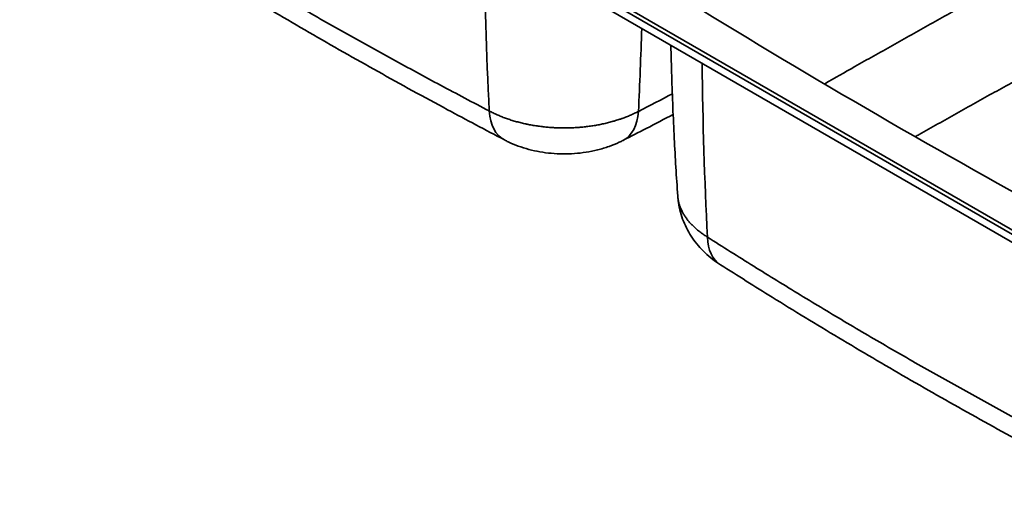
# Model space of a CAD drawing. Units: millimetres. Extents: x 0 to 420, y 0 to 297.
# Drawn here: x 237 to 340, y 158 to 206 of the extents above; entities that cross this region are included whole.
import ezdxf

# ---------------------------------------------------------------- set-up
doc = ezdxf.new("R2010")
doc.units = ezdxf.units.MM
doc.layers.add('1', color=7, linetype='Continuous', true_color=0xffffff)

msp = doc.modelspace()

# ---------------------------------------------------------------- linework, layer by layer
at = {"layer": '1', "color": 154, "linetype": 'Continuous', "lineweight": 35}
for p, q in [((348.84011, 178.9273), (237.11724, 243.43053)), ((237.31523, 243.77346), (349.0381, 179.27023))]:
    msp.add_line(p, q, dxfattribs=at)
at = {"layer": '1', "color": 18, "linetype": 'Continuous', "lineweight": 35}
msp.add_line((348.55727, 178.25778), (237.40008, 242.43441), dxfattribs=at)
at = {"layer": '1', "color": 154, "linetype": 'Continuous', "lineweight": 35}
for centre, major_axis, ratio, start_param, end_param in [((628.67113, 429.2771), (-239.23581, -439.23371), 0.560295, 5.494818332, 5.539839137), ((-38.36364, 430.74404), (236.42538, -440.75284), 0.555754, 0.746888737, 0.768557597), ((671.95461, 404.28737), (-261.08308, -426.60948), 0.593916, 5.523952097, 5.568972902), ((290.89971, 199.95417), (-3.31639, -6.34564), 0.572843, 5.530118727, 6.283317067), ((296.66996, 199.93297), (3.26053, -6.37452), 0.570022, 6.282836842, 7.041080057), ((313.91444, 186.66661), (-3.83912, -6.04374), 0.581158, 5.578799772, 6.283477348)]:
    msp.add_ellipse(centre, major_axis=major_axis, ratio=ratio, start_param=start_param, end_param=end_param, dxfattribs=at)
at = {"layer": '1', "color": 18, "linetype": 'Continuous', "lineweight": 35}
msp.add_ellipse((1006.61233, 587.49795), major_axis=(960.2, 0), ratio=0.57735, start_param=3.897659821, end_param=3.956321812, dxfattribs=at)
at = {"layer": '1', "color": 154, "linetype": 'Continuous', "lineweight": 35}
for points, knots in [([(285.99415, 196.62364), (284.30242, 197.50752), (282.61649, 198.39793), (279.25615, 200.19366), (276.74451, 201.55164), (274.24569, 202.92861), (272.58264, 203.85104), (271.75253, 204.31447), (270.09514, 205.24596), (269.26786, 205.71402), (267.61611, 206.65487), (265.96718, 207.60046), (264.32388, 208.55562), (262.6834, 209.51553), (261.86457, 209.99785), (260.22973, 210.96711), (259.41372, 211.45406), (257.78455, 212.4324), (256.97137, 212.92379), (255.34788, 213.91079), (254.53756, 214.40641), (252.91978, 215.40162), (252.11239, 215.90117), (249.69469, 217.40533), (248.08889, 218.41541), (246.48911, 219.43188)], [0, 0, 0, 0, 0.125, 0.125, 0.25, 0.3125, 0.3125, 0.375, 0.375, 0.4375, 0.4375, 0.5, 0.5625, 0.5625, 0.625, 0.625, 0.6875, 0.6875, 0.75, 0.75, 0.8125, 0.8125, 0.875, 0.875, 1, 1, 1, 1]), ([(320.93024, 199.45789), (321.97084, 200.05009), (323.01531, 200.64225), (324.71266, 201.60148), (325.36318, 201.96837), (326.66705, 202.70243), (327.32041, 203.06959), (328.63, 203.8043), (329.28623, 204.17184), (330.60153, 204.90734), (331.26063, 205.27531), (332.58158, 206.01164), (333.24346, 206.38), (334.56999, 207.11709), (335.23466, 207.48582), (337.23284, 208.59243), (338.57055, 209.33077), (339.91388, 210.06922)], [0, 0, 0, 0, 0.167988352, 0.167988352, 0.271989808, 0.271989808, 0.375991264, 0.375991264, 0.47999272, 0.47999272, 0.583994176, 0.583994176, 0.687995632, 0.687995632, 0.791997088, 0.791997088, 1, 1, 1, 1]), ([(330.35606, 193.94907), (330.48618, 194.02263), (330.61638, 194.0962), (331.39385, 194.53531), (332.04266, 194.9009), (333.34346, 195.63221), (333.99547, 195.99795), (335.30269, 196.72959), (335.95793, 197.0955), (337.27152, 197.82746), (337.9299, 198.19352), (339.24977, 198.92574), (339.91127, 199.29191), (341.90043, 200.39052), (343.23273, 201.12308), (344.57104, 201.85545)], [0, 0, 0, 0, 0.027946537, 0.027946537, 0.166811317, 0.166811317, 0.305676098, 0.305676098, 0.444540878, 0.444540878, 0.583405659, 0.583405659, 0.722270439, 0.722270439, 1, 1, 1, 1]), ([(301.53577, 196.58083), (301.40426, 196.51152), (301.1361, 196.37678), (300.71857, 196.18616), (300.28582, 196.00698), (299.98717, 195.89517), (299.7973, 195.8277), (299.75917, 195.81433), (299.68258, 195.78783), (299.64411, 195.77469), (299.52847, 195.73574), (299.45099, 195.71033), (299.21737, 195.63581), (298.90275, 195.54094), (298.42164, 195.4119), (297.93141, 195.296), (297.4321, 195.19321), (296.92367, 195.10357), (296.57858, 195.05267), (296.31742, 195.01788), (296.22997, 195.00684), (296.12017, 194.99376), (296.09819, 194.99118), (296.05423, 194.9861), (295.98826, 194.97858), (295.74614, 194.95228), (295.34875, 194.91599), (294.81634, 194.88189), (294.4597, 194.86867), (294.19158, 194.86233), (294.05736, 194.86006), (293.9229, 194.85914), (293.8332, 194.85883), (293.78832, 194.85882), (293.56385, 194.85955), (293.20618, 194.86553), (292.67403, 194.88869), (292.14618, 194.92584), (291.62258, 194.97686), (291.10324, 195.04177), (290.58819, 195.12065), (290.24772, 195.18266), (290.05704, 195.22024), (290.03586, 195.22446), (289.99353, 195.23296), (289.97238, 195.23725), (289.90905, 195.25021), (289.78278, 195.27653), (289.65769, 195.30405), (289.40906, 195.36065), (289.08168, 195.44033), (288.60283, 195.57225), (288.13611, 195.71647), (287.68148, 195.87298), (287.23902, 196.04184), (286.95224, 196.16273), (286.77562, 196.24094), (286.74043, 196.25672), (286.6703, 196.28853), (286.63537, 196.30457), (286.53114, 196.35302), (286.46236, 196.38577), (286.2581, 196.48538), (286.12473, 196.5536), (285.99415, 196.62364)], [0, 0, 0, 0, 0.03125, 0.0625, 0.09375, 0.125, 0.125, 0.1328125, 0.1328125, 0.140625, 0.140625, 0.15625, 0.15625, 0.1875, 0.21875, 0.25, 0.28125, 0.3125, 0.34375, 0.34375, 0.359375, 0.359375, 0.36328125, 0.36328125, 0.3671875, 0.375, 0.40625, 0.4375, 0.46875, 0.46875, 0.484375, 0.4921875, 0.4921875, 0.5, 0.5, 0.53125, 0.5625, 0.59375, 0.625, 0.65625, 0.6875, 0.71875, 0.71875, 0.72265625, 0.72265625, 0.7265625, 0.7265625, 0.734375, 0.75, 0.75, 0.78125, 0.8125, 0.84375, 0.875, 0.90625, 0.9375, 0.9375, 0.9453125, 0.9453125, 0.953125, 0.953125, 0.96875, 0.96875, 1, 1, 1, 1]), ([(308.7145, 183.50603), (308.59121, 183.58257), (308.35141, 183.73857), (308.01185, 183.98127), (307.69235, 184.23261), (307.49275, 184.40596), (307.37223, 184.51613), (307.34833, 184.53825), (307.30097, 184.58268), (307.27749, 184.605), (307.20784, 184.67208), (307.1624, 184.71703), (307.02905, 184.85251), (306.85915, 185.03491), (306.62762, 185.31368), (306.41918, 185.59756), (306.23377, 185.88656), (306.07146, 186.18068), (305.97881, 186.38021), (305.91526, 186.53117), (305.89507, 186.58171), (305.87108, 186.64517), (305.86635, 186.65787), (305.85701, 186.68328), (305.8432, 186.72141), (305.79478, 186.86132), (305.72742, 187.09089), (305.66276, 187.39832), (305.63639, 187.60416), (305.62538, 187.73067), (305.62356, 187.75404), (305.62196, 187.77743)], [0, 0, 0, 0, 0.065674975, 0.131349949, 0.197024924, 0.262699898, 0.262699898, 0.279118642, 0.279118642, 0.295537385, 0.295537385, 0.328374873, 0.328374873, 0.394049847, 0.459724822, 0.525399796, 0.591074771, 0.656749746, 0.72242472, 0.72242472, 0.755262207, 0.755262207, 0.763471579, 0.763471579, 0.771680951, 0.788099695, 0.853774669, 0.919449644, 0.985124618, 0.985124618, 1, 1, 1, 1]), ([(348.21954, 160.69779), (346.52781, 161.58167), (344.84189, 162.47208), (341.48154, 164.26781), (338.96991, 165.62579), (336.47108, 167.00276), (334.80804, 167.92519), (333.97793, 168.38862), (332.32054, 169.32011), (331.49326, 169.78817), (329.84151, 170.72902), (328.19258, 171.67461), (326.54928, 172.62977), (324.9088, 173.58968), (324.08996, 174.072), (322.45513, 175.04127), (321.63912, 175.52821), (320.00994, 176.50655), (319.19677, 176.99794), (317.57328, 177.98495), (316.76296, 178.48056), (315.14518, 179.47577), (314.33778, 179.97532), (311.92009, 181.47948), (310.31429, 182.48956), (308.7145, 183.50603)], [0, 0, 0, 0, 0.125, 0.125, 0.25, 0.3125, 0.3125, 0.375, 0.375, 0.4375, 0.4375, 0.5, 0.5625, 0.5625, 0.625, 0.625, 0.6875, 0.6875, 0.75, 0.75, 0.8125, 0.8125, 0.875, 0.875, 1, 1, 1, 1])]:
    msp.add_open_spline(points, degree=3, knots=knots, dxfattribs=at)
at = {"layer": '1', "color": 18, "linetype": 'Continuous', "lineweight": 35}
for points, knots in [([(247.85555, 216.55464), (249.63484, 215.42042), (253.71016, 212.85832), (260.17284, 208.93012), (267.23998, 204.7729), (274.40724, 200.70388), (281.18868, 196.98249), (285.60026, 194.65038), (287.5871, 193.61674)], [0, 0, 0, 0, 0.138439229, 0.315690192, 0.495314785, 0.674814652, 0.854144344, 1, 1, 1, 1]), ([(304.90696, 203.44853), (304.93101, 202.38376), (305.02092, 199.15356), (305.23405, 193.92583), (305.48694, 189.76945), (305.62649, 187.77468)], [0, 0, 0, 0, 0.203503335, 0.61746401, 1, 1, 1, 1]), ([(299.92213, 193.56224), (300.73354, 193.97247), (302.49186, 194.86997), (304.23412, 195.78053), (305.17147, 196.27584)], [0, 0, 0, 0, 0.46002236, 1, 1, 1, 1]), ([(287.58909, 193.61998), (287.71834, 193.54631), (288.17832, 193.29905), (289.02133, 192.96079), (290.122, 192.61081), (291.27184, 192.35803), (292.45968, 192.19978), (293.6638, 192.13822), (294.87996, 192.17619), (296.09063, 192.31517), (297.29732, 192.55844), (298.44667, 192.90708), (299.32738, 193.25188), (299.7923, 193.49657), (299.92377, 193.57003)], [0, 0, 0, 0, 0.035576776, 0.124920045, 0.215078219, 0.308268227, 0.399939534, 0.493288225, 0.586907299, 0.681038778, 0.775841165, 0.874328675, 0.963985139, 1, 1, 1, 1]), ([(305.63574, 187.77499), (305.64521, 187.54772), (305.69401, 186.98644), (305.8863, 186.10302), (306.2048, 185.14673), (306.6292, 184.2411), (307.14784, 183.39031), (307.76192, 182.59029), (308.46891, 181.84794), (309.24319, 181.18702), (309.79494, 180.80272), (310.07433, 180.62743)], [0, 0, 0, 0, 0.077419313, 0.192704826, 0.308221956, 0.421848849, 0.534760472, 0.650159525, 0.768505581, 0.886964419, 1, 1, 1, 1]), ([(310.08095, 180.62879), (311.86024, 179.49457), (315.93555, 176.93247), (322.39824, 173.00427), (329.46538, 168.84705), (336.63263, 164.77803), (343.41408, 161.05664), (347.82565, 158.72453), (349.8125, 157.69089)], [0, 0, 0, 0, 0.138439229, 0.315690192, 0.495314785, 0.674814652, 0.854144344, 1, 1, 1, 1])]:
    msp.add_open_spline(points, degree=3, knots=knots, dxfattribs=at)
at = {"layer": '1', "color": 154, "linetype": 'Continuous', "lineweight": 35}
msp.add_open_spline([(305.08326, 198.4141), (303.9052, 197.79886), (302.72271, 197.18787), (301.53577, 196.58083)], degree=3, dxfattribs=at)

doc.saveas('drawing.dxf')
